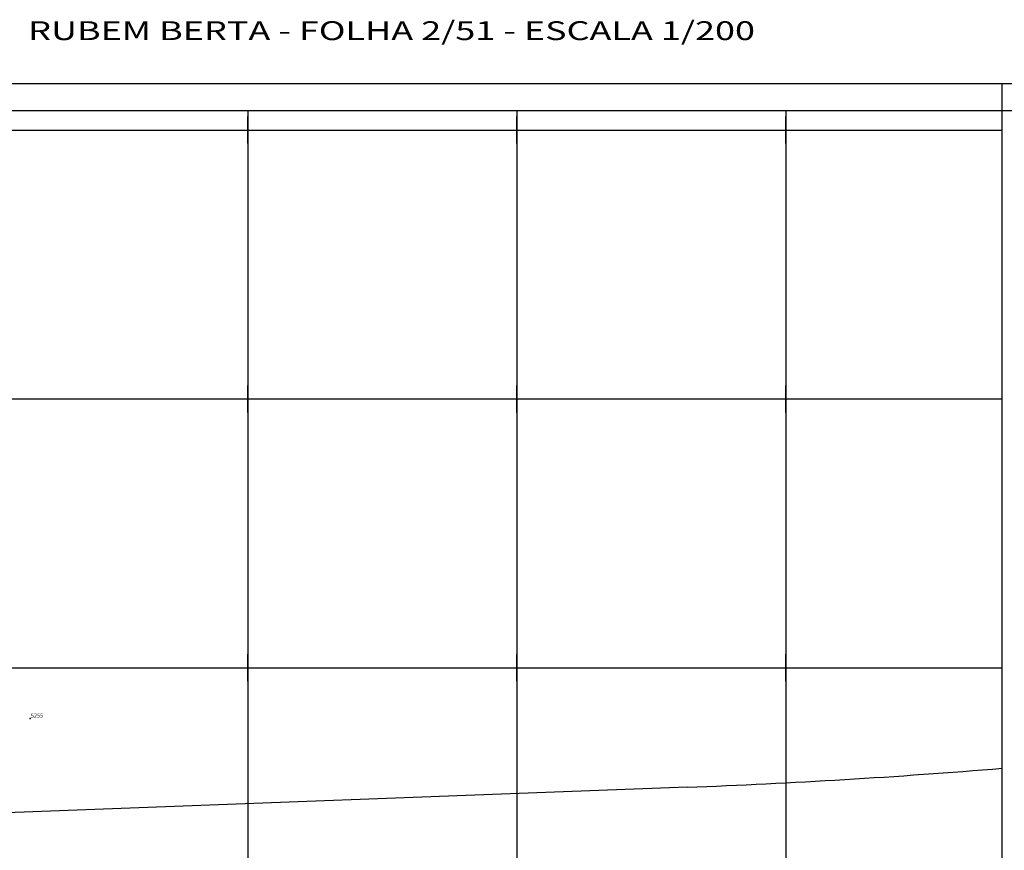
# Model space of a CAD drawing. Extents: x 189705 to 189873, y 1678025 to 1678148.
# Drawn here: x 189763 to 189836, y 1678086 to 1678148 of the extents above; entities that cross this region are included whole.
import ezdxf
from ezdxf.enums import TextEntityAlignment as Align

# ---------------------------------------------------------------- set-up
doc = ezdxf.new("R2010")
doc.units = 0
doc.header["$MEASUREMENT"] = 0
doc.linetypes.add('LIN0', pattern=[0])
doc.layers.get('0').update_dxf_attribs({"linetype": 'LIN0'})
for name, color, linetype in [('_PONTOS3', 7, 'LIN0'), ('FOLHA-AJUDA', 8, 'LIN0'), ('FOLHAS', 8, 'LIN0'), ('QUADRAS', 7, 'LIN0'), ('SELO', 7, 'LIN0')]:
    doc.layers.add(name, color=color, linetype=linetype)
doc.styles.add('ROMANS', font='ROMANS.shx', dxfattribs={"height": 1.2})

# ---------------------------------------------------------------- blocks, each defined once
blk = doc.blocks.new('SIMB5')
at = {"color": 0}
blk.add_point((0, 0), dxfattribs=at)
for tag in ['COTA', 'PONTO', 'DESC']:
    blk.add_attdef(tag, (0, 0), '', height=1)
blk = doc.blocks.new('FOL11', base_point=(189710.2954, 1678026.6314))
at = {"color": 0, "linetype": 'LIN0'}
for p, q in [((189836.0954, 1678141.4314), (189710.2954, 1678141.4314)), ((189836.0954, 1678026.6314), (189836.0954, 1678141.4314)), ((189780, 1678139), (189780, 1678141)), ((189800, 1678139), (189800, 1678141)), ((189820, 1678139), (189820, 1678141)), ((189779, 1678140), (189781, 1678140)), ((189799, 1678140), (189801, 1678140)), ((189819, 1678140), (189821, 1678140)), ((189780, 1678119), (189780, 1678121)), ((189800, 1678119), (189800, 1678121)), ((189820, 1678119), (189820, 1678121)), ((189779, 1678120), (189781, 1678120)), ((189799, 1678120), (189801, 1678120)), ((189819, 1678120), (189821, 1678120)), ((189780, 1678099), (189780, 1678101)), ((189800, 1678099), (189800, 1678101)), ((189820, 1678099), (189820, 1678101)), ((189779, 1678100), (189781, 1678100)), ((189799, 1678100), (189801, 1678100)), ((189819, 1678100), (189821, 1678100))]:
    blk.add_line(p, q, dxfattribs=at)

msp = doc.modelspace()

# ---------------------------------------------------------------- linework, layer by layer
at = {"layer": 'FOLHA-AJUDA'}
for p, q in [((189780, 1678141.431), (189780, 1678026.631)), ((189800, 1678141.431), (189800, 1678026.631)), ((189820, 1678141.431), (189820, 1678026.631)), ((189710.295, 1678120), (189836.095, 1678120)), ((189710.295, 1678100), (189836.095, 1678100))]:
    msp.add_line(p, q, dxfattribs=at)
at = {"layer": 'FOLHAS'}
msp.add_line((189710.295, 1678140), (189836.095, 1678140), dxfattribs=at)
at = {"layer": 'QUADRAS', "color": 60, "linetype": 'LIN0'}
msp.add_line((189812.664, 1678091.114), (189749.488, 1678088.738), dxfattribs=at)
msp.add_arc((189793.315, 1678605.75), 515, 272.15306, 274.76497, dxfattribs=at)
at = {"layer": 'SELO', "color": 1, "linetype": 'LIN0'}
for p, q in [((189873.095, 1678143.431), (189705.295, 1678143.431)), ((189836.095, 1678024.631), (189836.095, 1678143.431))]:
    msp.add_line(p, q, dxfattribs=at)
at = {"layer": 'SELO', "color": 11, "linetype": 'LIN0'}
msp.add_line((189871.095, 1678141.431), (189710.295, 1678141.431), dxfattribs=at)

# ---------------------------------------------------------------- block references
at = {"layer": '_PONTOS3', "color": 3}
ref = msp.add_blockref('SIMB5', (189763.811, 1678096.233), dxfattribs=at)
ref.add_attrib('PONTO', '5255', (189763.871, 1678096.293), dxfattribs={"color": 1, "height": 0.3, "style": 'ROMANS'})
at = {"layer": 'FOLHAS'}
msp.add_blockref('FOL11', (189710.295, 1678026.631), dxfattribs=at)

# ---------------------------------------------------------------- texts
at = {"layer": 'FOLHAS', "color": 3, "style": 'ROMANS', "width": 1.023569}
msp.add_text('RUBEM BERTA - FOLHA 2/51 - ESCALA 1/200', height=1.4, dxfattribs=at).set_placement((189763.668, 1678146.693), (189817.712, 1678146.693), align=Align.FIT)

doc.saveas('drawing.dxf')
